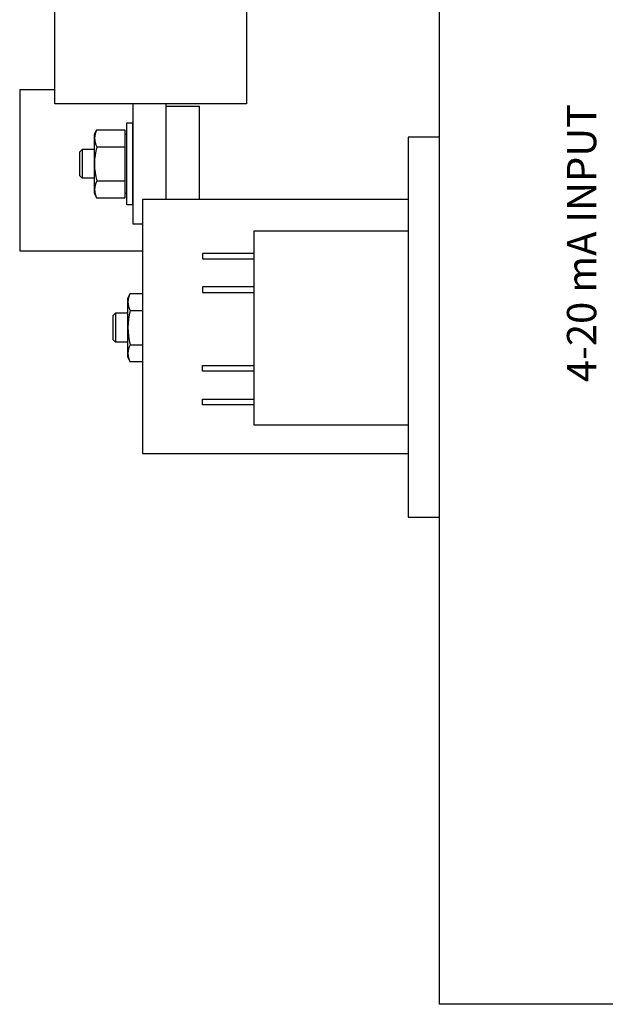
# Model space of a CAD drawing. Extents: x -11.7 to 16, y -9.1 to 12.7.
# Drawn here: x 7.9 to 11.6, y 0.1 to 6.4 of the extents above; entities that cross this region are included whole.
import ezdxf

# ---------------------------------------------------------------- set-up
doc = ezdxf.new("R2010")
doc.units = 0
doc.header["$MEASUREMENT"] = 0
doc.layers.get('0').update_dxf_attribs({"linetype": 'CONTINUOUS'})
doc.layers.add('TEXT', color=7, linetype='CONTINUOUS')

msp = doc.modelspace()

# ---------------------------------------------------------------- linework, layer by layer
at = {"color": 7, "linetype": 'Continuous'}
for p, q in [((10.5645, 10.3792), (10.5645, 0.1292)), ((8.1357, 5.8195), (8.1357, 7.9195)), ((9.3455, 7.9195), (9.3455, 5.8195)), ((8.1357, 5.9075), (7.9137, 5.9075)), ((7.9137, 5.9075), (7.9137, 4.8912)), ((9.3455, 5.8195), (8.1357, 5.8195)), ((8.6281, 5.8195), (8.6281, 5.0602)), ((8.8391, 5.2137), (8.8391, 5.8195)), ((8.8391, 5.805), (9.0501, 5.805)), ((9.0501, 5.2137), (9.0501, 5.805)), ((8.5909, 5.1814), (8.5909, 5.6984)), ((8.5909, 5.6984), (8.6281, 5.6984)), ((8.6281, 5.1814), (8.6281, 5.6984)), ((8.3863, 5.6272), (8.4008, 5.656)), ((8.3863, 5.2526), (8.3863, 5.6272)), ((8.4008, 5.656), (8.5789, 5.656)), ((8.5789, 5.656), (8.5789, 5.2237)), ((8.5789, 5.6272), (8.5909, 5.6272)), ((10.3676, 5.6077), (10.3676, 3.2084)), ((10.5645, 5.6077), (10.3676, 5.6077)), ((8.4008, 5.5479), (8.5789, 5.5479)), ((8.3075, 5.5312), (8.2905, 5.5143)), ((8.2905, 5.5143), (8.2905, 5.3659)), ((8.3075, 5.5312), (8.3075, 5.3487)), ((8.3863, 5.5312), (8.3075, 5.5312)), ((8.3075, 5.3487), (8.2905, 5.3659)), ((8.3863, 5.3487), (8.3075, 5.3487)), ((8.4008, 5.3318), (8.5789, 5.3318)), ((8.4008, 5.2237), (8.3863, 5.2526)), ((8.5909, 5.2526), (8.5789, 5.2526)), ((8.5789, 5.2237), (8.4008, 5.2237)), ((8.6281, 5.1814), (8.5909, 5.1814)), ((10.3676, 5.2137), (8.6891, 5.2137)), ((8.6891, 5.2137), (8.6891, 3.609)), ((8.6281, 5.0602), (8.6891, 5.0602)), ((10.3676, 5.0149), (9.3925, 5.0149)), ((9.3925, 5.0149), (9.3925, 3.79)), ((7.9137, 4.8912), (8.6891, 4.8912)), ((9.3937, 4.8736), (9.0675, 4.8736)), ((9.0675, 4.8736), (9.0675, 4.8388)), ((9.0675, 4.8388), (9.3937, 4.8388)), ((8.5973, 4.5923), (8.6118, 4.6212)), ((8.6118, 4.6212), (8.6891, 4.6212)), ((9.3937, 4.6628), (9.0675, 4.6628)), ((9.0675, 4.6628), (9.0675, 4.6279)), ((9.0675, 4.6279), (9.3937, 4.6279)), ((8.5973, 4.2177), (8.5973, 4.5923)), ((8.5185, 4.4964), (8.5015, 4.4794)), ((8.5185, 4.4964), (8.5185, 4.3139)), ((8.5973, 4.4964), (8.5185, 4.4964)), ((8.6118, 4.5131), (8.6891, 4.5131)), ((8.5015, 4.4794), (8.5015, 4.331)), ((8.5185, 4.3139), (8.5015, 4.331)), ((8.5973, 4.3139), (8.5185, 4.3139)), ((8.6118, 4.2969), (8.6891, 4.2969)), ((8.6118, 4.1888), (8.5973, 4.2177)), ((8.6891, 4.1888), (8.6118, 4.1888)), ((9.0675, 4.1648), (9.3937, 4.1648)), ((9.0675, 4.13), (9.0675, 4.1648)), ((9.3937, 4.13), (9.0675, 4.13)), ((9.0675, 3.9528), (9.3937, 3.9528)), ((9.0675, 3.9179), (9.0675, 3.9528)), ((9.3937, 3.9179), (9.0675, 3.9179)), ((9.3925, 3.79), (10.3676, 3.79)), ((8.6891, 3.609), (10.3676, 3.609)), ((10.3676, 3.2084), (10.5645, 3.2084))]:
    msp.add_line(p, q, dxfattribs=at)
at = {"linetype": 'Continuous'}
msp.add_line((16.0323, 0.1292), (10.5645, 0.1292), dxfattribs=at)
at = {"color": 7, "linetype": 'Continuous'}
for centre, radius, start, end in [((8.4948, 5.602), 0.1084, 150.11245, 209.88755), ((8.7985, 5.4399), 0.4122, 164.7977, 195.2023), ((8.4948, 5.2778), 0.1084, 150.11245, 209.88755), ((8.7058, 4.5671), 0.1084, 150.11245, 209.88755), ((9.0095, 4.405), 0.4122, 164.7977, 195.2023), ((8.7058, 4.2429), 0.1084, 150.11245, 209.88755)]:
    msp.add_arc(centre, radius, start, end, dxfattribs=at)

# ---------------------------------------------------------------- texts
at = {"layer": 'TEXT', "linetype": 'Continuous'}
msp.add_text('4-20 mA INPUT', height=0.185, rotation=90, dxfattribs=at).set_placement((11.5559, 4.0607))

doc.saveas('drawing.dxf')
